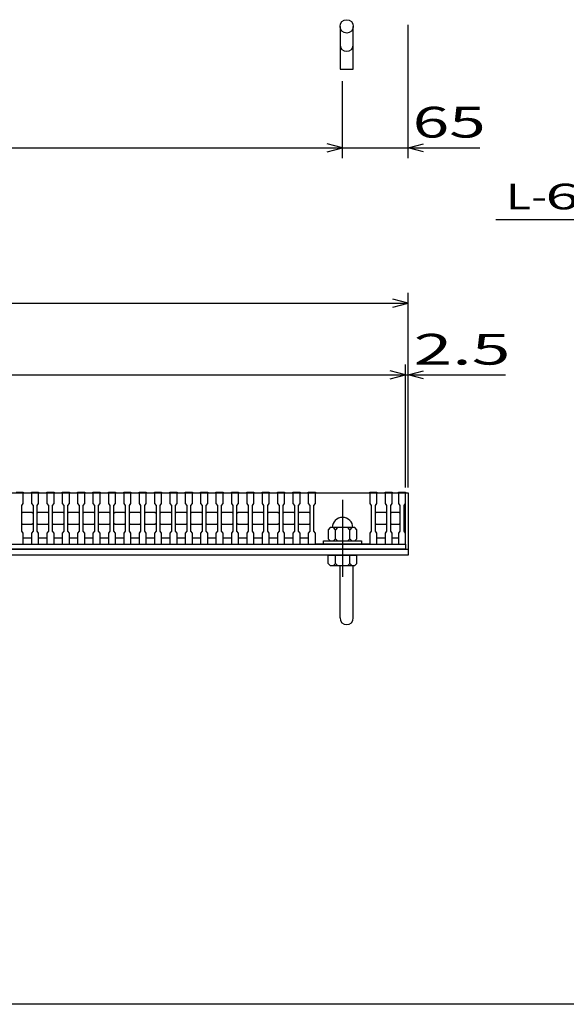
# Model space of a CAD drawing. Units: millimetres. Extents: x -182 to 173, y -128 to 105.
# Drawn here: x -73 to -20, y -115 to -19 of the extents above; entities that cross this region are included whole.
import ezdxf
from ezdxf.enums import TextEntityAlignment as Align

# ---------------------------------------------------------------- set-up
doc = ezdxf.new("R2010")
doc.units = ezdxf.units.MM
doc.header["$LTSCALE"] = 0.25
doc.linetypes.add('CENTER', pattern=[50.8, 31.75, -6.35, 6.35, -6.35])
for name, color, linetype in [('16', 7, 'Continuous'), ('19', 7, 'Continuous'), ('22', 7, 'Continuous')]:
    doc.layers.add(name, color=color, linetype=linetype)
doc.styles.add('dcStyle0', font='txt.shx', dxfattribs={"width": 0.833333, "bigfont": 'bigfont'})

msp = doc.modelspace()

# ---------------------------------------------------------------- linework, layer by layer
at = {"color": 150, "linetype": 'Continuous', "lineweight": 25}
msp.add_line((173.1, -114.65), (-172.9, -114.65), dxfattribs=at)
at = {"layer": '16', "color": 3, "linetype": 'Continuous', "lineweight": 25}
for p, q in [((-134.8, -64.75), (-35.3, -64.75)), ((-73.3, -64.68), (-72.6, -64.68)), ((-72.6, -64.75), (-73.3, -64.75)), ((-72.6, -64.68), (-72.6, -64.75)), ((-72.6, -65.8), (-72.6, -64.75)), ((-71.8, -64.75), (-71.8, -64.68)), ((-71.8, -64.68), (-71.1, -64.68)), ((-71.8, -64.75), (-71.8, -65.8)), ((-71.1, -64.75), (-71.8, -64.75)), ((-71.1, -64.68), (-71.1, -64.75)), ((-71.1, -65.8), (-71.1, -64.75)), ((-70.3, -64.75), (-70.3, -64.68)), ((-70.3, -64.68), (-69.6, -64.68)), ((-70.3, -64.75), (-70.3, -65.8)), ((-69.6, -64.75), (-70.3, -64.75)), ((-69.6, -64.68), (-69.6, -64.75)), ((-69.6, -65.8), (-69.6, -64.75)), ((-68.8, -64.75), (-68.8, -64.68)), ((-68.8, -64.68), (-68.1, -64.68)), ((-68.8, -64.75), (-68.8, -65.8)), ((-68.1, -64.75), (-68.8, -64.75)), ((-68.1, -64.68), (-68.1, -64.75)), ((-68.1, -65.8), (-68.1, -64.75)), ((-67.3, -64.75), (-67.3, -64.68)), ((-67.3, -64.68), (-66.6, -64.68)), ((-67.3, -64.75), (-67.3, -65.8)), ((-66.6, -64.75), (-67.3, -64.75)), ((-66.6, -64.68), (-66.6, -64.75)), ((-66.6, -65.8), (-66.6, -64.75)), ((-65.8, -64.75), (-65.8, -64.68)), ((-65.8, -64.68), (-65.1, -64.68)), ((-65.8, -64.75), (-65.8, -65.8)), ((-65.1, -64.75), (-65.8, -64.75)), ((-65.1, -64.68), (-65.1, -64.75)), ((-65.1, -65.8), (-65.1, -64.75)), ((-64.3, -64.75), (-64.3, -64.68)), ((-64.3, -64.68), (-63.6, -64.68)), ((-64.3, -64.75), (-64.3, -65.8)), ((-63.6, -64.75), (-64.3, -64.75)), ((-63.6, -64.68), (-63.6, -64.75)), ((-63.6, -65.8), (-63.6, -64.75)), ((-62.8, -64.75), (-62.8, -64.68)), ((-62.8, -64.68), (-62.1, -64.68)), ((-62.8, -64.75), (-62.8, -65.8)), ((-62.1, -64.75), (-62.8, -64.75)), ((-62.1, -64.68), (-62.1, -64.75)), ((-62.1, -65.8), (-62.1, -64.75)), ((-61.3, -64.75), (-61.3, -64.68)), ((-61.3, -64.68), (-60.6, -64.68)), ((-61.3, -64.75), (-61.3, -65.8)), ((-60.6, -64.75), (-61.3, -64.75)), ((-60.6, -64.68), (-60.6, -64.75)), ((-60.6, -65.8), (-60.6, -64.75)), ((-59.8, -64.75), (-59.8, -64.68)), ((-59.8, -64.68), (-59.1, -64.68)), ((-59.8, -64.75), (-59.8, -65.8)), ((-59.1, -64.75), (-59.8, -64.75)), ((-59.1, -64.68), (-59.1, -64.75)), ((-59.1, -65.8), (-59.1, -64.75)), ((-58.3, -64.75), (-58.3, -64.68)), ((-58.3, -64.68), (-57.6, -64.68)), ((-58.3, -64.75), (-58.3, -65.8)), ((-57.6, -64.75), (-58.3, -64.75)), ((-57.6, -64.68), (-57.6, -64.75)), ((-57.6, -65.8), (-57.6, -64.75)), ((-56.8, -64.75), (-56.8, -64.68)), ((-56.8, -64.68), (-56.1, -64.68)), ((-56.8, -64.75), (-56.8, -65.8)), ((-56.1, -64.75), (-56.8, -64.75)), ((-56.1, -64.68), (-56.1, -64.75)), ((-56.1, -65.8), (-56.1, -64.75)), ((-55.3, -64.75), (-55.3, -64.68)), ((-55.3, -64.68), (-54.6, -64.68)), ((-55.3, -64.75), (-55.3, -65.8)), ((-54.6, -64.75), (-55.3, -64.75)), ((-54.6, -64.68), (-54.6, -64.75)), ((-54.6, -65.8), (-54.6, -64.75)), ((-53.8, -64.75), (-53.8, -64.68)), ((-53.8, -64.68), (-53.1, -64.68)), ((-53.8, -64.75), (-53.8, -65.8)), ((-53.1, -64.75), (-53.8, -64.75)), ((-53.1, -64.68), (-53.1, -64.75)), ((-53.1, -65.8), (-53.1, -64.75)), ((-52.3, -64.75), (-52.3, -64.68)), ((-52.3, -64.68), (-51.6, -64.68)), ((-52.3, -64.75), (-52.3, -65.8)), ((-51.6, -64.75), (-52.3, -64.75)), ((-51.6, -64.68), (-51.6, -64.75)), ((-51.6, -65.8), (-51.6, -64.75)), ((-50.8, -64.75), (-50.8, -64.68)), ((-50.8, -64.68), (-50.1, -64.68)), ((-50.8, -64.75), (-50.8, -65.8)), ((-50.1, -64.75), (-50.8, -64.75)), ((-50.1, -64.68), (-50.1, -64.75)), ((-50.1, -65.8), (-50.1, -64.75)), ((-49.3, -64.75), (-49.3, -64.68)), ((-49.3, -64.68), (-48.6, -64.68)), ((-49.3, -64.75), (-49.3, -65.8)), ((-48.6, -64.75), (-49.3, -64.75)), ((-48.6, -64.68), (-48.6, -64.75)), ((-48.6, -65.8), (-48.6, -64.75)), ((-47.8, -64.75), (-47.8, -64.68)), ((-47.8, -64.68), (-47.1, -64.68)), ((-47.8, -64.75), (-47.8, -65.8)), ((-47.1, -64.75), (-47.8, -64.75)), ((-47.1, -64.68), (-47.1, -64.75)), ((-47.1, -65.8), (-47.1, -64.75)), ((-46.3, -64.75), (-46.3, -64.68)), ((-46.3, -64.68), (-45.6, -64.68)), ((-46.3, -64.75), (-46.3, -65.8)), ((-45.6, -64.75), (-46.3, -64.75)), ((-45.6, -64.68), (-45.6, -64.75)), ((-45.6, -65.8), (-45.6, -64.75)), ((-44.8, -64.75), (-44.8, -64.68)), ((-44.8, -64.68), (-44.1, -64.68)), ((-44.8, -64.75), (-44.8, -65.8)), ((-44.1, -64.75), (-44.8, -64.75)), ((-44.1, -64.68), (-44.1, -64.75)), ((-44.1, -65.8), (-44.1, -64.75)), ((-44.1, -64.75), (-38.8, -64.75)), ((-38.8, -64.75), (-38.8, -64.68)), ((-38.8, -64.68), (-38.1, -64.68)), ((-38.8, -64.75), (-38.8, -65.8)), ((-38.1, -64.75), (-38.8, -64.75)), ((-38.1, -64.68), (-38.1, -64.75)), ((-38.1, -65.8), (-38.1, -64.75)), ((-37.3, -64.75), (-37.3, -64.68)), ((-37.3, -64.68), (-36.6, -64.68)), ((-37.3, -64.75), (-37.3, -65.8)), ((-36.6, -64.75), (-37.3, -64.75)), ((-36.6, -64.68), (-36.6, -64.75)), ((-36.6, -65.8), (-36.6, -64.75)), ((-36, -64.75), (-36, -64.68)), ((-36, -64.68), (-35.3, -64.68)), ((-36, -64.75), (-36, -65.8)), ((-35.3, -64.75), (-36, -64.75)), ((-35.3, -64.68), (-35.3, -64.75)), ((-35.3, -65.8), (-35.3, -64.75)), ((-35.3, -69.15), (-35.3, -64.75)), ((-72.75, -66), (-72.6, -65.8)), ((-72.75, -68.5), (-72.75, -66)), ((-71.8, -65.8), (-71.65, -66)), ((-71.65, -66), (-71.65, -68.5)), ((-71.25, -66), (-71.1, -65.8)), ((-71.25, -68.5), (-71.25, -66)), ((-70.3, -65.8), (-70.15, -66)), ((-70.15, -66), (-70.15, -68.5)), ((-69.75, -66), (-69.6, -65.8)), ((-69.75, -68.5), (-69.75, -66)), ((-68.8, -65.8), (-68.65, -66)), ((-68.65, -66), (-68.65, -68.5)), ((-68.25, -66), (-68.1, -65.8)), ((-68.25, -68.5), (-68.25, -66)), ((-67.3, -65.8), (-67.15, -66)), ((-67.15, -66), (-67.15, -68.5)), ((-66.75, -66), (-66.6, -65.8)), ((-66.75, -68.5), (-66.75, -66)), ((-65.8, -65.8), (-65.65, -66)), ((-65.65, -66), (-65.65, -68.5)), ((-65.25, -66), (-65.1, -65.8)), ((-65.25, -68.5), (-65.25, -66)), ((-64.3, -65.8), (-64.15, -66)), ((-64.15, -66), (-64.15, -68.5)), ((-63.75, -66), (-63.6, -65.8)), ((-63.75, -68.5), (-63.75, -66)), ((-62.8, -65.8), (-62.65, -66)), ((-62.65, -66), (-62.65, -68.5)), ((-62.25, -66), (-62.1, -65.8)), ((-62.25, -68.5), (-62.25, -66)), ((-61.3, -65.8), (-61.15, -66)), ((-61.15, -66), (-61.15, -68.5)), ((-60.75, -66), (-60.6, -65.8)), ((-60.75, -68.5), (-60.75, -66)), ((-59.8, -65.8), (-59.65, -66)), ((-59.65, -66), (-59.65, -68.5)), ((-59.25, -66), (-59.1, -65.8)), ((-59.25, -68.5), (-59.25, -66)), ((-58.3, -65.8), (-58.15, -66)), ((-58.15, -66), (-58.15, -68.5)), ((-57.75, -66), (-57.6, -65.8)), ((-57.75, -68.5), (-57.75, -66)), ((-56.8, -65.8), (-56.65, -66)), ((-56.65, -66), (-56.65, -68.5)), ((-56.25, -66), (-56.1, -65.8)), ((-56.25, -68.5), (-56.25, -66)), ((-55.3, -65.8), (-55.15, -66)), ((-55.15, -66), (-55.15, -68.5)), ((-54.75, -66), (-54.6, -65.8)), ((-54.75, -68.5), (-54.75, -66)), ((-53.8, -65.8), (-53.65, -66)), ((-53.65, -66), (-53.65, -68.5)), ((-53.25, -66), (-53.1, -65.8)), ((-53.25, -68.5), (-53.25, -66)), ((-52.3, -65.8), (-52.15, -66)), ((-52.15, -66), (-52.15, -68.5)), ((-51.75, -66), (-51.6, -65.8)), ((-51.75, -68.5), (-51.75, -66)), ((-50.8, -65.8), (-50.65, -66)), ((-50.65, -66), (-50.65, -68.5)), ((-50.25, -66), (-50.1, -65.8)), ((-50.25, -68.5), (-50.25, -66)), ((-49.3, -65.8), (-49.15, -66)), ((-49.15, -66), (-49.15, -68.5)), ((-48.75, -66), (-48.6, -65.8)), ((-48.75, -68.5), (-48.75, -66)), ((-47.8, -65.8), (-47.65, -66)), ((-47.65, -66), (-47.65, -68.5)), ((-47.25, -66), (-47.1, -65.8)), ((-47.25, -68.5), (-47.25, -66)), ((-46.3, -65.8), (-46.15, -66)), ((-46.15, -66), (-46.15, -68.5)), ((-45.75, -66), (-45.6, -65.8)), ((-45.75, -68.5), (-45.75, -66)), ((-44.8, -65.8), (-44.65, -66)), ((-44.65, -66), (-44.65, -68.5)), ((-44.25, -66), (-44.1, -65.8)), ((-44.25, -68.5), (-44.25, -66)), ((-38.8, -65.8), (-38.65, -66)), ((-38.65, -66), (-38.65, -68.5)), ((-38.25, -66), (-38.1, -65.8)), ((-38.25, -68.5), (-38.25, -66)), ((-37.3, -65.8), (-37.15, -66)), ((-37.15, -66), (-37.15, -68.5)), ((-36.75, -66), (-36.6, -65.8)), ((-36.75, -68.5), (-36.75, -66)), ((-36, -65.8), (-35.85, -66)), ((-35.85, -66), (-35.85, -68.5)), ((-35.45, -66), (-35.3, -65.8)), ((-35.45, -68.5), (-35.45, -66)), ((-72.75, -66.75), (-72.65, -66.65)), ((-72.65, -66.65), (-71.75, -66.65)), ((-71.75, -66.65), (-71.65, -66.75)), ((-71.25, -66.75), (-71.15, -66.65)), ((-71.15, -66.65), (-70.25, -66.65)), ((-70.25, -66.65), (-70.15, -66.75)), ((-69.75, -66.75), (-69.65, -66.65)), ((-69.65, -66.65), (-68.75, -66.65)), ((-68.75, -66.65), (-68.65, -66.75)), ((-68.25, -66.75), (-68.15, -66.65)), ((-68.15, -66.65), (-67.25, -66.65)), ((-67.25, -66.65), (-67.15, -66.75)), ((-66.75, -66.75), (-66.65, -66.65)), ((-66.65, -66.65), (-65.75, -66.65)), ((-65.75, -66.65), (-65.65, -66.75)), ((-65.25, -66.75), (-65.15, -66.65)), ((-65.15, -66.65), (-64.25, -66.65)), ((-64.25, -66.65), (-64.15, -66.75)), ((-63.75, -66.75), (-63.65, -66.65)), ((-63.65, -66.65), (-62.75, -66.65)), ((-62.75, -66.65), (-62.65, -66.75)), ((-62.25, -66.75), (-62.15, -66.65)), ((-62.15, -66.65), (-61.25, -66.65)), ((-61.25, -66.65), (-61.15, -66.75)), ((-60.75, -66.75), (-60.65, -66.65)), ((-60.65, -66.65), (-59.75, -66.65)), ((-59.75, -66.65), (-59.65, -66.75)), ((-59.25, -66.75), (-59.15, -66.65)), ((-59.15, -66.65), (-58.25, -66.65)), ((-58.25, -66.65), (-58.15, -66.75)), ((-57.75, -66.75), (-57.65, -66.65)), ((-57.65, -66.65), (-56.75, -66.65)), ((-56.75, -66.65), (-56.65, -66.75)), ((-56.25, -66.75), (-56.15, -66.65)), ((-56.15, -66.65), (-55.25, -66.65)), ((-55.25, -66.65), (-55.15, -66.75)), ((-54.75, -66.75), (-54.65, -66.65)), ((-54.65, -66.65), (-53.75, -66.65)), ((-53.75, -66.65), (-53.65, -66.75)), ((-53.25, -66.75), (-53.15, -66.65)), ((-53.15, -66.65), (-52.25, -66.65)), ((-52.25, -66.65), (-52.15, -66.75)), ((-51.75, -66.75), (-51.65, -66.65)), ((-51.65, -66.65), (-50.75, -66.65)), ((-50.75, -66.65), (-50.65, -66.75)), ((-50.25, -66.75), (-50.15, -66.65)), ((-50.15, -66.65), (-49.25, -66.65)), ((-49.25, -66.65), (-49.15, -66.75)), ((-48.75, -66.75), (-48.65, -66.65)), ((-48.65, -66.65), (-47.75, -66.65)), ((-47.75, -66.65), (-47.65, -66.75)), ((-47.25, -66.75), (-47.15, -66.65)), ((-47.15, -66.65), (-46.25, -66.65)), ((-46.25, -66.65), (-46.15, -66.75)), ((-45.75, -66.75), (-45.65, -66.65)), ((-45.65, -66.65), (-44.75, -66.65)), ((-44.75, -66.65), (-44.65, -66.75)), ((-38.25, -66.75), (-38.15, -66.65)), ((-38.15, -66.65), (-37.25, -66.65)), ((-37.25, -66.65), (-37.15, -66.75)), ((-36.75, -66.75), (-36.65, -66.65)), ((-36.65, -66.65), (-35.95, -66.65)), ((-35.95, -66.65), (-35.85, -66.75)), ((-72.65, -67.85), (-72.75, -67.75)), ((-71.75, -67.85), (-72.65, -67.85)), ((-71.65, -67.75), (-71.75, -67.85)), ((-71.15, -67.85), (-71.25, -67.75)), ((-70.25, -67.85), (-71.15, -67.85)), ((-70.15, -67.75), (-70.25, -67.85)), ((-69.65, -67.85), (-69.75, -67.75)), ((-68.75, -67.85), (-69.65, -67.85)), ((-68.65, -67.75), (-68.75, -67.85)), ((-68.15, -67.85), (-68.25, -67.75)), ((-67.25, -67.85), (-68.15, -67.85)), ((-67.15, -67.75), (-67.25, -67.85)), ((-66.65, -67.85), (-66.75, -67.75)), ((-65.75, -67.85), (-66.65, -67.85)), ((-65.65, -67.75), (-65.75, -67.85)), ((-65.15, -67.85), (-65.25, -67.75)), ((-64.25, -67.85), (-65.15, -67.85)), ((-64.15, -67.75), (-64.25, -67.85)), ((-63.65, -67.85), (-63.75, -67.75)), ((-62.75, -67.85), (-63.65, -67.85)), ((-62.65, -67.75), (-62.75, -67.85)), ((-62.15, -67.85), (-62.25, -67.75)), ((-61.25, -67.85), (-62.15, -67.85)), ((-61.15, -67.75), (-61.25, -67.85)), ((-60.65, -67.85), (-60.75, -67.75)), ((-59.75, -67.85), (-60.65, -67.85)), ((-59.65, -67.75), (-59.75, -67.85)), ((-59.15, -67.85), (-59.25, -67.75)), ((-58.25, -67.85), (-59.15, -67.85)), ((-58.15, -67.75), (-58.25, -67.85)), ((-57.65, -67.85), (-57.75, -67.75)), ((-56.75, -67.85), (-57.65, -67.85)), ((-56.65, -67.75), (-56.75, -67.85)), ((-56.15, -67.85), (-56.25, -67.75)), ((-55.25, -67.85), (-56.15, -67.85)), ((-55.15, -67.75), (-55.25, -67.85)), ((-54.65, -67.85), (-54.75, -67.75)), ((-53.75, -67.85), (-54.65, -67.85)), ((-53.65, -67.75), (-53.75, -67.85)), ((-53.15, -67.85), (-53.25, -67.75)), ((-52.25, -67.85), (-53.15, -67.85)), ((-52.15, -67.75), (-52.25, -67.85)), ((-51.65, -67.85), (-51.75, -67.75)), ((-50.75, -67.85), (-51.65, -67.85)), ((-50.65, -67.75), (-50.75, -67.85)), ((-50.15, -67.85), (-50.25, -67.75)), ((-49.25, -67.85), (-50.15, -67.85)), ((-49.15, -67.75), (-49.25, -67.85)), ((-48.65, -67.85), (-48.75, -67.75)), ((-47.75, -67.85), (-48.65, -67.85)), ((-47.65, -67.75), (-47.75, -67.85)), ((-47.15, -67.85), (-47.25, -67.75)), ((-46.25, -67.85), (-47.15, -67.85)), ((-46.15, -67.75), (-46.25, -67.85)), ((-45.65, -67.85), (-45.75, -67.75)), ((-44.75, -67.85), (-45.65, -67.85)), ((-44.65, -67.75), (-44.75, -67.85)), ((-42.65, -68.15), (-42.85, -68.35)), ((-40.25, -68.15), (-42.65, -68.15)), ((-42.15, -68.35), (-42.35, -68.15)), ((-41.95, -68.15), (-42.15, -68.35)), ((-40.75, -68.35), (-40.95, -68.15)), ((-40.55, -68.15), (-40.75, -68.35)), ((-40.05, -68.35), (-40.25, -68.15)), ((-38.15, -67.85), (-38.25, -67.75)), ((-37.25, -67.85), (-38.15, -67.85)), ((-37.15, -67.75), (-37.25, -67.85)), ((-36.65, -67.85), (-36.75, -67.75)), ((-35.95, -67.85), (-36.65, -67.85)), ((-35.85, -67.75), (-35.95, -67.85)), ((-72.6, -68.7), (-72.75, -68.5)), ((-72.6, -69.75), (-72.6, -68.7)), ((-72.6, -69.15), (-71.8, -69.15)), ((-71.65, -68.5), (-71.8, -68.7)), ((-71.8, -68.7), (-71.8, -69.75)), ((-71.1, -68.7), (-71.25, -68.5)), ((-71.1, -69.75), (-71.1, -68.7)), ((-71.1, -69.15), (-70.3, -69.15)), ((-70.15, -68.5), (-70.3, -68.7)), ((-70.3, -68.7), (-70.3, -69.75)), ((-69.6, -68.7), (-69.75, -68.5)), ((-69.6, -69.75), (-69.6, -68.7)), ((-69.6, -69.15), (-68.8, -69.15)), ((-68.65, -68.5), (-68.8, -68.7)), ((-68.8, -68.7), (-68.8, -69.75)), ((-68.1, -68.7), (-68.25, -68.5)), ((-68.1, -69.75), (-68.1, -68.7)), ((-68.1, -69.15), (-67.3, -69.15)), ((-67.15, -68.5), (-67.3, -68.7)), ((-67.3, -68.7), (-67.3, -69.75)), ((-66.6, -68.7), (-66.75, -68.5)), ((-66.6, -69.75), (-66.6, -68.7)), ((-66.6, -69.15), (-65.8, -69.15)), ((-65.65, -68.5), (-65.8, -68.7)), ((-65.8, -68.7), (-65.8, -69.75)), ((-65.1, -68.7), (-65.25, -68.5)), ((-65.1, -69.75), (-65.1, -68.7)), ((-65.1, -69.15), (-64.3, -69.15)), ((-64.15, -68.5), (-64.3, -68.7)), ((-64.3, -68.7), (-64.3, -69.75)), ((-63.6, -68.7), (-63.75, -68.5)), ((-63.6, -69.75), (-63.6, -68.7)), ((-63.6, -69.15), (-62.8, -69.15)), ((-62.65, -68.5), (-62.8, -68.7)), ((-62.8, -68.7), (-62.8, -69.75)), ((-62.1, -68.7), (-62.25, -68.5)), ((-62.1, -69.75), (-62.1, -68.7)), ((-62.1, -69.15), (-61.3, -69.15)), ((-61.15, -68.5), (-61.3, -68.7)), ((-61.3, -68.7), (-61.3, -69.75)), ((-60.6, -68.7), (-60.75, -68.5)), ((-60.6, -69.75), (-60.6, -68.7)), ((-60.6, -69.15), (-59.8, -69.15)), ((-59.65, -68.5), (-59.8, -68.7)), ((-59.8, -68.7), (-59.8, -69.75)), ((-59.1, -68.7), (-59.25, -68.5)), ((-59.1, -69.75), (-59.1, -68.7)), ((-59.1, -69.15), (-58.3, -69.15)), ((-58.15, -68.5), (-58.3, -68.7)), ((-58.3, -68.7), (-58.3, -69.75)), ((-57.6, -68.7), (-57.75, -68.5)), ((-57.6, -69.75), (-57.6, -68.7)), ((-57.6, -69.15), (-56.8, -69.15)), ((-56.65, -68.5), (-56.8, -68.7)), ((-56.8, -68.7), (-56.8, -69.75)), ((-56.1, -68.7), (-56.25, -68.5)), ((-56.1, -69.75), (-56.1, -68.7)), ((-56.1, -69.15), (-55.3, -69.15)), ((-55.15, -68.5), (-55.3, -68.7)), ((-55.3, -68.7), (-55.3, -69.75)), ((-54.6, -68.7), (-54.75, -68.5)), ((-54.6, -69.75), (-54.6, -68.7)), ((-54.6, -69.15), (-53.8, -69.15)), ((-53.65, -68.5), (-53.8, -68.7)), ((-53.8, -68.7), (-53.8, -69.75)), ((-53.1, -68.7), (-53.25, -68.5)), ((-53.1, -69.75), (-53.1, -68.7)), ((-53.1, -69.15), (-52.3, -69.15)), ((-52.15, -68.5), (-52.3, -68.7)), ((-52.3, -68.7), (-52.3, -69.75)), ((-51.6, -68.7), (-51.75, -68.5)), ((-51.6, -69.75), (-51.6, -68.7)), ((-51.6, -69.15), (-50.8, -69.15)), ((-50.65, -68.5), (-50.8, -68.7)), ((-50.8, -68.7), (-50.8, -69.75)), ((-50.1, -68.7), (-50.25, -68.5)), ((-50.1, -69.75), (-50.1, -68.7)), ((-50.1, -69.15), (-49.3, -69.15)), ((-49.15, -68.5), (-49.3, -68.7)), ((-49.3, -68.7), (-49.3, -69.75)), ((-48.6, -68.7), (-48.75, -68.5)), ((-48.6, -69.75), (-48.6, -68.7)), ((-48.6, -69.15), (-47.8, -69.15)), ((-47.65, -68.5), (-47.8, -68.7)), ((-47.8, -68.7), (-47.8, -69.75)), ((-47.1, -68.7), (-47.25, -68.5)), ((-47.1, -69.75), (-47.1, -68.7)), ((-47.1, -69.15), (-46.3, -69.15)), ((-46.15, -68.5), (-46.3, -68.7)), ((-46.3, -68.7), (-46.3, -69.75)), ((-45.6, -68.7), (-45.75, -68.5)), ((-45.6, -69.75), (-45.6, -68.7)), ((-45.6, -69.15), (-44.8, -69.15)), ((-44.65, -68.5), (-44.8, -68.7)), ((-44.8, -68.7), (-44.8, -69.75)), ((-44.1, -68.7), (-44.25, -68.5)), ((-44.1, -69.75), (-44.1, -68.7)), ((-42.85, -68.35), (-42.85, -69.25)), ((-42.15, -69.25), (-42.15, -68.35)), ((-40.75, -69.25), (-40.75, -68.35)), ((-40.05, -69.25), (-40.05, -68.35)), ((-38.65, -68.5), (-38.8, -68.7)), ((-38.8, -68.7), (-38.8, -69.75)), ((-38.1, -68.7), (-38.25, -68.5)), ((-38.1, -69.75), (-38.1, -68.7)), ((-38.1, -69.15), (-37.3, -69.15)), ((-37.15, -68.5), (-37.3, -68.7)), ((-37.3, -68.7), (-37.3, -69.75)), ((-36.6, -68.7), (-36.75, -68.5)), ((-36.6, -69.75), (-36.6, -68.7)), ((-36.6, -69.15), (-36, -69.15)), ((-35.85, -68.5), (-36, -68.7)), ((-36, -68.7), (-36, -69.75)), ((-35.3, -68.7), (-35.45, -68.5)), ((-35.3, -69.75), (-35.3, -68.7)), ((-134.8, -69.75), (-35.3, -69.75)), ((-73.3, -69.75), (-72.6, -69.75)), ((-71.8, -69.75), (-71.1, -69.75)), ((-70.3, -69.75), (-69.6, -69.75)), ((-68.8, -69.75), (-68.1, -69.75)), ((-67.3, -69.75), (-66.6, -69.75)), ((-65.8, -69.75), (-65.1, -69.75)), ((-64.3, -69.75), (-63.6, -69.75)), ((-62.8, -69.75), (-62.1, -69.75)), ((-61.3, -69.75), (-60.6, -69.75)), ((-59.8, -69.75), (-59.1, -69.75)), ((-58.3, -69.75), (-57.6, -69.75)), ((-56.8, -69.75), (-56.1, -69.75)), ((-55.3, -69.75), (-54.6, -69.75)), ((-53.8, -69.75), (-53.1, -69.75)), ((-52.3, -69.75), (-51.6, -69.75)), ((-50.8, -69.75), (-50.1, -69.75)), ((-49.3, -69.75), (-48.6, -69.75)), ((-47.8, -69.75), (-47.1, -69.75)), ((-46.3, -69.75), (-45.6, -69.75)), ((-44.8, -69.75), (-44.1, -69.75)), ((-38.8, -69.75), (-44.1, -69.75)), ((-43.3, -69.75), (-43.3, -69.45)), ((-43.3, -69.45), (-39.6, -69.45)), ((-39.6, -69.75), (-43.3, -69.75)), ((-42.85, -69.25), (-42.65, -69.45)), ((-42.35, -69.45), (-42.15, -69.25)), ((-42.15, -69.25), (-41.95, -69.45)), ((-40.95, -69.45), (-40.75, -69.25)), ((-40.75, -69.25), (-40.55, -69.45)), ((-40.25, -69.45), (-40.05, -69.25)), ((-39.6, -69.45), (-39.6, -69.75)), ((-38.8, -69.75), (-38.1, -69.75)), ((-37.3, -69.75), (-36.6, -69.75)), ((-36, -69.75), (-35.3, -69.75)), ((-35.3, -69.75), (-35.3, -70.25)), ((-35.3, -70.25), (-134.8, -70.25))]:
    msp.add_line(p, q, dxfattribs=at)
at = {"layer": '16', "color": 3, "linetype": 'CENTER', "lineweight": 25}
msp.add_line((-41.45, -65.45), (-41.45, -72.95), dxfattribs=at)
at = {"layer": '16', "color": 3, "linetype": 'Continuous', "lineweight": 25}
msp.add_arc((-41.45, -68.15), 1, 0, 180, dxfattribs=at)
at = {"layer": '19', "color": 6, "linetype": 'Continuous', "lineweight": 25}
for p, q in [((-41.7, -19.25), (-41.7, -23.412)), ((-40.4, -23.412), (-40.4, -19.25)), ((-41.7, -23.412), (-40.4, -23.412)), ((-35.3, -64.75), (-35.05, -64.75)), ((-35.05, -64.75), (-35.05, -70.25)), ((-135.05, -70.25), (-35.05, -70.25)), ((-35.05, -70.85), (-135.05, -70.85)), ((-42.85, -71.65), (-42.85, -70.85)), ((-42.85, -70.85), (-40.05, -70.85)), ((-42.15, -71.65), (-42.15, -70.85)), ((-40.75, -71.65), (-40.75, -70.85)), ((-40.05, -71.65), (-40.05, -70.85)), ((-35.05, -70.25), (-35.05, -70.85)), ((-42.85, -71.65), (-42.65, -71.85)), ((-42.65, -71.85), (-40.25, -71.85)), ((-42.15, -71.65), (-42.35, -71.85)), ((-41.95, -71.85), (-42.15, -71.65)), ((-41.7, -76.961), (-41.7, -71.85)), ((-40.75, -71.65), (-40.95, -71.85)), ((-40.55, -71.85), (-40.75, -71.65)), ((-40.4, -76.961), (-40.4, -71.85)), ((-40.25, -71.85), (-40.05, -71.65))]:
    msp.add_line(p, q, dxfattribs=at)
msp.add_circle((-41.05, -19.25), 0.65, dxfattribs=at)
for centre in [(-41.05, -21.034), (-41.05, -76.961)]:
    msp.add_arc(centre, 0.65, 180, 0, dxfattribs=at)
at = {"layer": '22', "color": 4, "linetype": 'Continuous', "lineweight": 25}
for p, q in [((-35.05, -32.1), (-35.05, -19.1)), ((-41.45, -32.1), (-41.45, -24.6)), ((-41.45, -31.1), (-42.95, -30.7)), ((-35.05, -31.1), (-33.55, -30.7)), ((-128.45, -31.1), (-41.45, -31.1)), ((-42.95, -31.5), (-41.45, -31.1)), ((-41.45, -31.1), (-35.05, -31.1)), ((-33.55, -31.5), (-35.05, -31.1)), ((-35.05, -31.1), (-28.05, -31.1)), ((-26.5, -38.1), (-6.5, -38.1)), ((-35.05, -46.25), (-36.55, -45.85)), ((-35.05, -64.25), (-35.05, -45.25)), ((-135.05, -46.25), (-35.05, -46.25)), ((-36.55, -46.65), (-35.05, -46.25)), ((-35.3, -64.25), (-35.3, -52.25)), ((-35.05, -64.25), (-35.05, -52.25)), ((-134.8, -53.25), (-35.3, -53.25)), ((-35.3, -53.25), (-36.8, -52.85)), ((-36.8, -53.65), (-35.3, -53.25)), ((-35.3, -53.25), (-35.05, -53.25)), ((-35.05, -53.25), (-33.55, -52.85)), ((-33.55, -53.65), (-35.05, -53.25)), ((-35.05, -53.25), (-25.55, -53.25))]:
    msp.add_line(p, q, dxfattribs=at)

# ---------------------------------------------------------------- texts
at = {"layer": '22', "color": 2, "style": 'dcStyle0'}
for s, height, width, p, p2 in [(' 65 ', 3, 0.833333, (-36.05, -30.1), (-26.05, -30.1)), (' 6 ', 2.5, 0.8, (-23, -37.1), (-17, -37.1)), ('L-', 2.5, 0.8, (-25.5, -37.1), (-21.5, -37.1)), (' 2.5 ', 3, 0.833333, (-36.05, -52.25), (-23.55, -52.25))]:
    msp.add_text(s, height=height, dxfattribs=dict(at, width=width)).set_placement(p, p2, align=Align.FIT)

doc.saveas('drawing.dxf')
